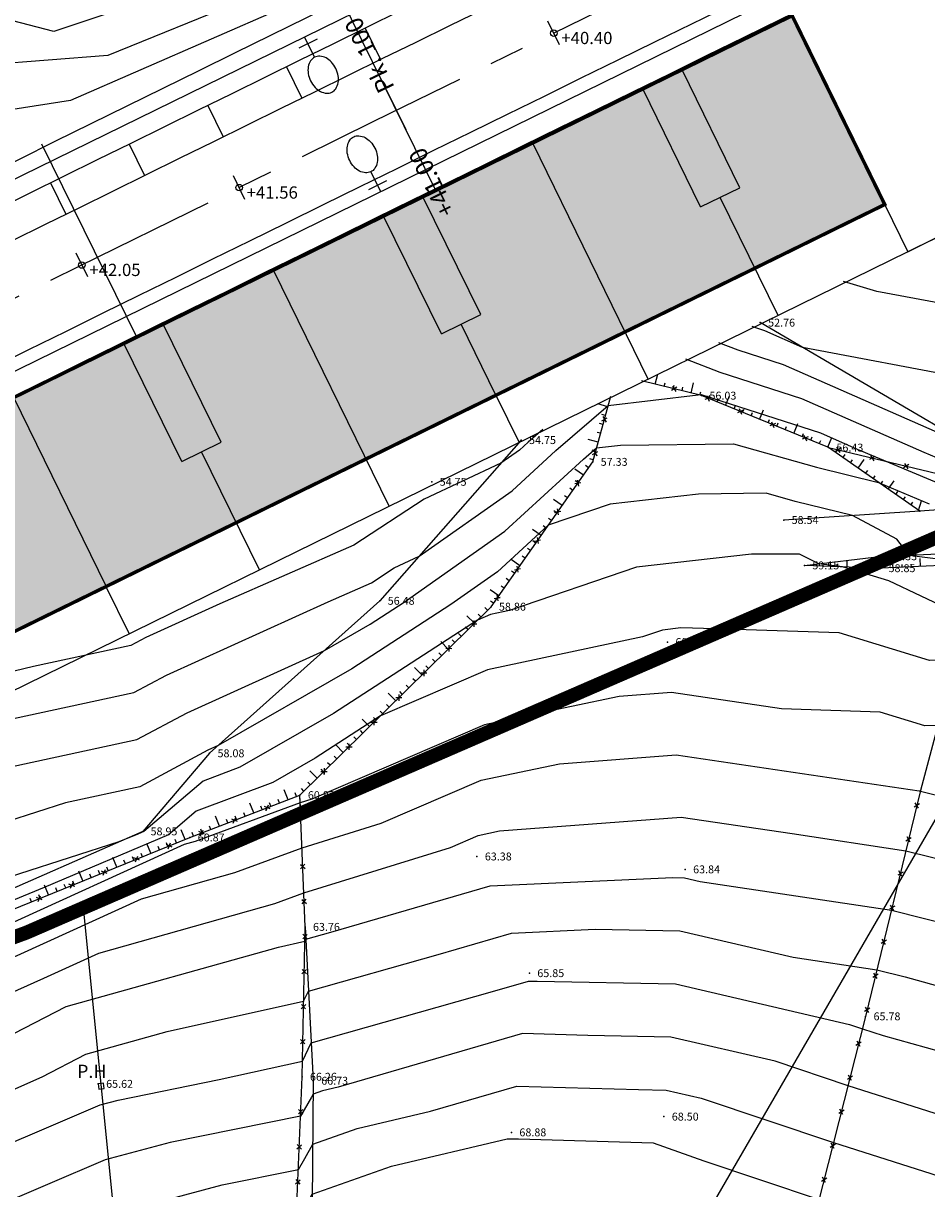
# Model space of a CAD drawing. Units: millimetres. Extents: x 552518 to 553826, y 4792642 to 4794260.
# Drawn here: x 552787 to 552838, y 4793998 to 4794064 of the extents above; entities that cross this region are included whole.
import ezdxf
from ezdxf.enums import TextEntityAlignment as Align

# ---------------------------------------------------------------- set-up
doc = ezdxf.new("R2010")
doc.units = ezdxf.units.MM
for name, pattern in [('Contorno$0$DASHED', [19.05, 12.7, -6.35]), ('Ordenacion-modif$0$CENTER', [16, 10, -2, 2, -2]), ('TopoComplem$0$DASHED', [19.05, 12.7, -6.35])]:
    doc.linetypes.add(name, pattern=pattern)
for name, color, linetype in [('Contorno$0$0U_CN1', 253, 'Continuous'), ('Contorno$0$0U_CN5', 250, 'Continuous'), ('Contorno$0$0U_LIMITE_ELIZBU', 7, 'Continuous'), ('Contorno$0$0U_ORDENACION', 252, 'Continuous'), ('Contorno$0$0U_PLANIMETRIA', 6, 'Continuous'), ('Contorno$0$0U_PTOS_COTAS', 2, 'Continuous'), ('Contorno$0$0U_PTOS_PUNTO', 2, 'Continuous'), ('Ordenacion-modif$0$0U_ACERA_ELIZBU', 6, 'Continuous'), ('Ordenacion-modif$0$0U_CN1', 253, 'Continuous'), ('Ordenacion-modif$0$0U_COTAS_ELIZBU', 250, 'Continuous'), ('Ordenacion-modif$0$0U_EDIFICIOS_ELIZBU', 250, 'Continuous'), ('Ordenacion-modif$0$0U_EJE_ELIZBU', 251, 'Continuous'), ('Ordenacion-modif$0$0U_ORDEN_ELIZBU', 250, 'Continuous'), ('Ordenacion-modif$0$0U_PK_ELIZBU', 251, 'Continuous'), ('Ordenacion-modif$0$0U_PK_TXT_ELIZBU', 251, 'Continuous'), ('Ordenacion-modif$0$0U_s_viv nuevas_elizburu', 252, 'Continuous'), ('Servicios$0$-SIMBOLOS', 30, 'Continuous'), ('Servicios$0$0_alumbrado-elizb', 30, 'Continuous'), ('TopoComplem$0$00_curvas', 253, 'Continuous'), ('TopoComplem$0$0U_CN1', 253, 'Continuous'), ('TopoComplem$0$0U_CN5', 250, 'Continuous'), ('TopoComplem$0$0U_ORDENACION', 251, 'Continuous'), ('TopoComplem$0$0U_PTOS_COTAS', 2, 'Continuous'), ('TopoComplem$0$0U_PTOS_PUNTO', 2, 'Continuous')]:
    doc.layers.add(name, color=color, linetype=linetype)
doc.styles.add('Contorno$0$Standard', font='txt')
doc.styles.add('Ordenacion-modif$0$Standard', font='ariblk.TTF')
doc.styles.add('TopoComplem$0$Standard', font='txt')

# ---------------------------------------------------------------- blocks, each defined once
blk = doc.blocks.new('Servicios$0$L3')
at = {"layer": 'Servicios$0$-SIMBOLOS'}
for p, q in [((0, -1.575), (0, 0)), ((0.721, -0.499), (-0.721, -0.499))]:
    blk.add_line(p, q, dxfattribs=at)
at = {"layer": 'Servicios$0$-SIMBOLOS', "flags": 128}
blk.add_lwpolyline([(1, -2.963, 0.072623), (0.92, -2.414, 0.083769), (0.707, -1.982, 0.106574), (0.364, -1.673, 0.131201), (0, -1.575, 0.131201), (-0.364, -1.673, 0.106574), (-0.707, -1.982, 0.083769), (-0.92, -2.414, 0.072623), (-1, -2.963, 0.072623), (-0.92, -3.513, 0.083769), (-0.707, -3.945, 0.106574), (-0.364, -4.254, 0.131201), (0, -4.352, 0.131201), (0.364, -4.254, 0.106574), (0.707, -3.945, 0.083769), (0.92, -3.513, 0.072623)], format="xyb", close=True, dxfattribs=at)
blk = doc.blocks.new('Ordenacion-modif')
at = {"layer": 'Ordenacion-modif$0$0U_s_viv nuevas_elizburu'}
h = blk.add_hatch(color=256, dxfattribs=at)
h.paths.add_polyline_path([(552839.54, 4794068.854), (552844.902, 4794058.118), (552889.286, 4794079.965), (552883.95, 4794090.713)])
h.paths.add_polyline_path([(552753.689, 4794026.673), (552758.987, 4794015.872), (552835.958, 4794053.665), (552830.674, 4794064.439)])
at = {"layer": 'Ordenacion-modif$0$0U_ACERA_ELIZBU'}
for points in [[(552891.358, 4794111.047), (552891.475, 4794110.704, -0.376193), (552883.865, 4794092.681, 0.00218), (552749.326, 4794026.691, 0.001789), (552746.716, 4794025.385, 0.056858)], [(552873.721, 4794096.65, 0.00189), (552750.71, 4794036.302, 0.001912)]]:
    blk.add_lwpolyline(points, format="xyb", dxfattribs=at)
at = {"layer": 'Ordenacion-modif$0$0U_CN1'}
for points, elevation in [([(552810.343, 4794054.466), (552804.924, 4794065.502)], 41), ([(552793.29, 4794046.1), (552787.867, 4794057.114)], 42)]:
    blk.add_lwpolyline(points, dxfattribs=dict(at, elevation=elevation))
at = {"layer": 'Ordenacion-modif$0$0U_COTAS_ELIZBU'}
for centre in [(552817.075, 4794063.444), (552799.122, 4794054.629), (552790.15, 4794050.213)]:
    blk.add_circle(centre, 0.186, dxfattribs=at)
at = {"layer": 'Ordenacion-modif$0$0U_EDIFICIOS_ELIZBU'}
for p, q in [((552827.696, 4794054.623), (552824.401, 4794061.357)), ((552825.451, 4794053.524), (552822.156, 4794060.258)), ((552822.462, 4794043.703), (552815.871, 4794057.174)), ((552837.279, 4794050.972), (552846.249, 4794055.391)), ((552825.451, 4794053.524), (552827.696, 4794054.623)), ((552812.905, 4794047.386), (552809.607, 4794054.11)), ((552829.87, 4794047.337), (552826.573, 4794054.074)), ((552835.963, 4794053.656), (552837.279, 4794050.972)), ((552810.661, 4794046.285), (552807.362, 4794053.009)), ((552807.685, 4794036.454), (552801.077, 4794049.926)), ((552810.661, 4794046.285), (552812.905, 4794047.386)), ((552798.093, 4794040.114), (552794.792, 4794046.844)), ((552813.764, 4794042.795), (552811.783, 4794046.835)), ((552795.849, 4794039.012), (552792.548, 4794045.743)), ((552791.544, 4794031.893), (552786.262, 4794042.66)), ((552813.764, 4794042.795), (552815.094, 4794040.089)), ((552795.849, 4794039.012), (552798.093, 4794040.114)), ((552800.278, 4794032.82), (552796.971, 4794039.563)), ((552791.497, 4794031.907), (552792.841, 4794029.172))]:
    blk.add_line(p, q, dxfattribs=at)
at = {"layer": 'Ordenacion-modif$0$0U_EDIFICIOS_ELIZBU', "const_width": 0.2}
blk.add_lwpolyline([(552753.689, 4794026.673), (552830.674, 4794064.439), (552835.959, 4794053.666), (552758.974, 4794015.899), (552753.689, 4794026.673)], dxfattribs=at)
at = {"layer": 'Ordenacion-modif$0$0U_EDIFICIOS_ELIZBU'}
blk.add_lwpolyline([(552837.279, 4794050.972), (552760.291, 4794013.204)], dxfattribs=at)
at = {"layer": 'Ordenacion-modif$0$0U_EJE_ELIZBU', "linetype": 'Ordenacion-modif$0$CENTER', "flags": 128}
blk.add_lwpolyline([(552888.595, 4794109.859), (552888.627, 4794109.76, -0.376193), (552882.556, 4794095.38, 0.00218), (552747.993, 4794029.379, 0.040689), (552690.798, 4793994.961, 0.056858), (552658.692, 4793965.844, 0.086276), (552638.956, 4793933.542, 0.056722), (552619.675, 4793861.926, -0.101814), (552601.449, 4793812.397)], format="xyb", dxfattribs=at)
at = {"layer": 'Ordenacion-modif$0$0U_ORDEN_ELIZBU'}
for points in [[(552878.912, 4794101.394, 0.002004), (552747.654, 4794037.021, 0.001912)], [(552874.594, 4794094.85, 0.00189), (552751.598, 4794034.509, 0.040689)], [(552887.496, 4794092.564, -0.048071), (552884.738, 4794090.882, 0.00218), (552750.215, 4794024.899, 0.000051), (552750.14, 4794024.863, 0.056858)]]:
    blk.add_lwpolyline(points, format="xyb", dxfattribs=at)
at = {"layer": 'Ordenacion-modif$0$0U_ORDEN_ELIZBU', "linetype": 'Continuous'}
blk.add_lwpolyline([(552887.496, 4794092.564), (552894.196, 4794079.05), (552890.63, 4794077.237), (552846.249, 4794055.391), (552837.279, 4794050.972), (552760.291, 4794013.204), (552756.697, 4794011.449), (552751.454, 4794022.175)], dxfattribs=at)
at = {"layer": 'Ordenacion-modif$0$0U_ORDEN_ELIZBU'}
for points in [[(552806.316, 4794063.724), (552807.19, 4794061.944)], [(552801.828, 4794061.52), (552802.702, 4794059.74)], [(552797.341, 4794059.314), (552798.215, 4794057.535)], [(552792.854, 4794057.107), (552793.729, 4794055.329)], [(552788.369, 4794054.899), (552789.244, 4794053.121)]]:
    blk.add_lwpolyline(points, dxfattribs=at)
at = {"layer": 'Ordenacion-modif$0$0U_PK_ELIZBU', "linetype": 'Continuous'}
for p, q in [((552817.405, 4794062.771), (552816.745, 4794064.118)), ((552808.648, 4794057.917), (552807.546, 4794060.161)), ((552799.453, 4794053.956), (552798.792, 4794055.302)), ((552790.482, 4794049.54), (552789.819, 4794050.886))]:
    blk.add_line(p, q, dxfattribs=at)
at = {"layer": 'Ordenacion-modif$0$0U_COTAS_ELIZBU', "char_height": 0.7, "width": 4.08155, "attachment_point": 1, "style": 'Ordenacion-modif$0$Standard'}
for s, insert in [('{\\fArial|b0|i0|c0|p34;+40.40}', (552817.508, 4794063.516)), ('{\\fArial|b0|i0|c0|p34;+41.56}', (552799.555, 4794054.7)), ('{\\fArial|b0|i0|c0|p34;+42.05}', (552790.583, 4794050.284))]:
    blk.add_mtext(s, dxfattribs=dict(at, insert=insert))
at = {"layer": 'Ordenacion-modif$0$0U_PK_TXT_ELIZBU', "linetype": 'Continuous', "style": 'Ordenacion-modif$0$Standard'}
blk.add_text('Pk. 100', height=1, rotation=116.15383, dxfattribs=at).set_placement((552807.563, 4794060.127), align=Align.MIDDLE_LEFT)
blk.add_text('+41.00', height=1, rotation=116.15383, dxfattribs=at).set_placement((552809.202, 4794056.79), align=Align.MIDDLE_RIGHT)
blk = doc.blocks.new('Servicios')
at = {"layer": 'Servicios$0$0_alumbrado-elizb'}
for points in [[(552875.242, 4794098.692), (552735.345, 4794030.143, 0.183999)], [(552879.46, 4794089.846), (552748.138, 4794025.435, 0.183999)]]:
    blk.add_lwpolyline(points, format="xyb", dxfattribs=at)
blk.add_blockref('Ordenacion-modif', (0, 0))
at = {"layer": 'Servicios$0$0_alumbrado-elizb', "yscale": 0.7999999998137355, "zscale": 0.8}
for p, xscale, rotation in [((552802.872, 4794063.196), 0.799999999852708, 26.2361570949455), ((552807.189, 4794054.398), -0.8000000001978785, 206.018249943646)]:
    blk.add_blockref('Servicios$0$L3', p, dxfattribs=dict(at, xscale=xscale, rotation=rotation))
blk = doc.blocks.new('Contorno$0$ASPA')
at = {"layer": 'Contorno$0$0U_ORDENACION'}
for points in [[(0.125, 0.125), (-0.125, -0.125)], [(-0.125, 0.125), (0.125, -0.125)]]:
    blk.add_lwpolyline(points, dxfattribs=at)
blk = doc.blocks.new('Contorno')
at = {"layer": 'Contorno$0$0U_CN1'}
for points, elevation in [([(552837.162, 4794033.912), (552837.355, 4794033.665), (552840.484, 4794033.267)], 58), ([(552839.878, 4794030.444), (552836.195, 4794032.195), (552834.437, 4794032.729)], 59), ([(552838.989, 4794023.938), (552838.254, 4794023.92), (552835.694, 4794024.71), (552830.063, 4794024.893), (552823.791, 4794025.827), (552820.806, 4794025.599), (552815.369, 4794024.45)], 61), ([(552759.807, 4794002.221), (552764.633, 4794002.532), (552768.176, 4794003.779), (552774.7, 4794006.277), (552781.995, 4794008.829), (552786.671, 4794010.923), (552793.558, 4794014.053), (552798.883, 4794015.56), (552802.711, 4794016.969), (552807.227, 4794018.365), (552812.938, 4794020.821), (552817.397, 4794021.763), (552824.067, 4794022.273), (552837.93, 4794020.209), (552837.995, 4794020.199), (552845.838, 4794018.24)], 62), ([(552779.984, 4794005.947), (552787.977, 4794009.526), (552791.121, 4794010.955), (552801.158, 4794013.795), (552802.812, 4794014.404), (552811.187, 4794016.992), (552812.76, 4794017.668), (552813.987, 4794017.928), (552824.344, 4794018.719), (552830.673, 4794017.777), (552837.168, 4794016.8), (552842.936, 4794015.359)], 63), ([(552782.712, 4794004.542), (552789.255, 4794007.916), (552801.365, 4794011.299), (552802.871, 4794011.633), (552802.926, 4794011.745), (552804.358, 4794012.151), (552813.444, 4794014.799), (552823.868, 4794015.263), (552824.534, 4794015.25), (552825.425, 4794015.043), (552836.341, 4794013.401), (552840.034, 4794012.478)], 64), ([(552782.418, 4793998.562), (552791.194, 4794002.307), (552792.213, 4794002.578), (552797.99, 4794003.74), (552802.732, 4794004.794), (552803.241, 4794005.834), (552813.584, 4794008.768), (552815.635, 4794009.364), (552816.12, 4794009.351), (552824.012, 4794009.197), (552833.938, 4794006.887), (552834.687, 4794006.637), (552835.877, 4794006.258), (552845.688, 4794003.527)], 66), ([(552840.457, 4794001.294), (552833.862, 4794003.395), (552829.706, 4794004.784), (552823.751, 4794006.17), (552819.016, 4794006.262), (552815.298, 4794006.367), (552804.776, 4794003.306), (552803.886, 4794003.095), (552803.348, 4794002.907), (552803.252, 4794002.733), (552802.623, 4794001.651), (552795.179, 4794000.154), (552791.479, 4793999.17), (552784.873, 4793996.35)], 67), ([(552783.788, 4793993.288), (552788.38, 4793994.588), (552791.764, 4793996.032), (552798.146, 4793997.729), (552802.501, 4793998.605), (552802.869, 4793999.238), (552803.32, 4794000.057), (552805.849, 4794000.946), (552810.036, 4794001.936), (552814.961, 4794003.369), (552821.911, 4794003.174), (552823.49, 4794003.143), (552825.475, 4794002.681), (552833.037, 4794000.153), (552844.203, 4793996.597)], 68), ([(552785.028, 4793990.916), (552790.535, 4793992.443), (552791.888, 4793992.826), (552792.049, 4793992.895), (552801.112, 4793995.305), (552802.378, 4793995.56), (552802.485, 4793995.744), (552803.292, 4793997.208), (552807.813, 4793998.796), (552814.414, 4794000.358), (552815.054, 4794000.359), (552822.737, 4794000.142), (552825.64, 4793999.108), (552832.211, 4793996.911), (552838.347, 4793994.957), (552842.067, 4793994.058)], 69)]:
    blk.add_lwpolyline(points, dxfattribs=dict(at, elevation=elevation))
at = {"layer": 'Contorno$0$0U_CN5', "elevation": 65}
blk.add_lwpolyline([(552780.657, 4794000.709), (552787.881, 4794003.898), (552790.385, 4794005.189), (552795.02, 4794006.484), (552802.802, 4794008.214), (552803.083, 4794008.789), (552810.481, 4794010.888), (552814.656, 4794012.105), (552819.445, 4794012.317), (552824.273, 4794012.223), (552830.731, 4794010.721), (552835.514, 4794010.001), (552837.132, 4794009.597), (552846.218, 4794007.068)], dxfattribs=at)
at = {"layer": 'Contorno$0$0U_CN5'}
blk.add_lwpolyline([(552842.66, 4794026.465), (552839.986, 4794027.68), (552838.508, 4794027.645), (552833.362, 4794029.233), (552826.87, 4794029.444)], dxfattribs=at)
at = {"layer": 'Contorno$0$0U_LIMITE_ELIZBU', "linetype": 'Contorno$0$DASHED', "ltscale": 0.1, "const_width": 0.8}
blk.add_lwpolyline([(552691.226, 4793965.873, -0.106359), (552730.326, 4793991.476), (552786.973, 4794012.121), (552864.516, 4794045.789, 0.124901)], format="xyb", dxfattribs=at)
at = {"layer": 'Contorno$0$0U_ORDENACION'}
blk.add_lwpolyline([(552791.086, 4794003.499), (552791.122, 4794003.201), (552791.42, 4794003.237), (552791.384, 4794003.535)], close=True, dxfattribs=at)
at = {"layer": 'Contorno$0$0U_PLANIMETRIA'}
for p, q in [((552834.333, 4794032.968), (552834.339, 4794033.118)), ((552834.858, 4794032.949), (552834.863, 4794033.099)), ((552835.382, 4794032.93), (552835.388, 4794033.08)), ((552835.907, 4794032.925), (552835.888, 4794033.374)), ((552836.432, 4794032.947), (552836.425, 4794033.097)), ((552836.956, 4794032.97), (552836.95, 4794033.12)), ((552837.481, 4794032.993), (552837.474, 4794033.142)), ((552838.005, 4794033.015), (552837.986, 4794033.465))]:
    blk.add_line(p, q, dxfattribs=at)
for points in [[(552842.425, 4794036.197), (552841.962, 4794033.876), (552841.756, 4794033.177), (552840.205, 4794028.503), (552838.003, 4794020.233)], [(552852.486, 4794035.339), (552841.756, 4794033.177), (552835.727, 4794032.917), (552834.937, 4794032.946)], [(552836.504, 4794033.626), (552841.962, 4794033.876), (552852.486, 4794035.339)], [(552845.334, 4794029.8), (552795.089, 4793943.063)], [(552838.003, 4794020.233), (552834.869, 4794007.35), (552831.204, 4793992.956), (552827.863, 4793979.498), (552824.656, 4793966.853), (552822.043, 4793956.904), (552811.684, 4793956.72), (552801.661, 4793956.74), (552802.128, 4793966.331), (552802.133, 4793977.462), (552802.328, 4793994.311), (552802.714, 4794003.905)], [(552802.714, 4794003.905), (552802.888, 4794012.454), (552802.594, 4794019.971)], [(552790.23, 4794013.535), (552792.105, 4793994.726)], [(552802.888, 4794012.454), (552803.356, 4794003.676), (552803.264, 4793994.416), (552803.15, 4793977.183), (552802.958, 4793966.348), (552801.661, 4793956.74)]]:
    blk.add_lwpolyline(points, dxfattribs=at)
at = {"layer": 'Contorno$0$0U_PTOS_PUNTO'}
for p in [(552835.819, 4794033.595), (552835.727, 4794032.917), (552838.003, 4794020.233), (552812.692, 4794016.47), (552824.576, 4794015.734), (552802.888, 4794012.454), (552815.686, 4794009.814), (552834.869, 4794007.35), (552802.714, 4794003.905), (552791.086, 4794003.499), (552803.356, 4794003.676), (552823.359, 4794001.63), (552814.664, 4794000.731)]:
    blk.add_point(p, dxfattribs=at)
at = {"layer": 'Contorno$0$0U_PLANIMETRIA'}
for p, rotation in [((552837.795, 4794019.379), 256.3274445341745), ((552837.322, 4794017.435), 256.3274445341745), ((552802.753, 4794015.901), 92.2397735582625), ((552836.85, 4794015.492), 256.3274445341745), ((552802.831, 4794013.902), 92.2397735582625), ((552836.377, 4794013.549), 256.3274445341745), ((552802.877, 4794011.903), 88.83400522264738), ((552835.904, 4794011.605), 256.3274445341745), ((552802.836, 4794009.904), 88.83400522264738), ((552835.431, 4794009.662), 256.3274445341745), ((552802.795, 4794007.904), 88.83400522264738), ((552834.959, 4794007.719), 256.3274445341745), ((552802.755, 4794005.905), 88.83400522264738), ((552834.469, 4794005.78), 255.714894134736), ((552833.976, 4794003.842), 255.714894134736), ((552802.634, 4794001.907), 87.6960340751299), ((552833.482, 4794001.903), 255.714894134736), ((552802.553, 4793999.908), 87.6960340751299), ((552832.989, 4793999.965), 255.714894134736), ((552802.473, 4793997.91), 87.6960340751299), ((552832.495, 4793998.027), 255.714894134736)]:
    blk.add_blockref('Contorno$0$ASPA', p, dxfattribs=dict(at, rotation=rotation))
at = {"layer": 'Contorno$0$0U_ORDENACION', "style": 'Contorno$0$Standard'}
blk.add_text('P.H', height=0.75, dxfattribs=at).set_placement((552789.875, 4794003.841))
at = {"layer": 'Contorno$0$0U_PTOS_COTAS', "style": 'Contorno$0$Standard'}
for s, p in [('58.33', (552836.269, 4794033.37)), ('58.85', (552836.177, 4794032.692)), ('63.38', (552813.142, 4794016.245)), ('63.84', (552825.026, 4794015.509)), ('63.76', (552803.338, 4794012.229)), ('65.85', (552816.136, 4794009.589)), ('65.78', (552835.319, 4794007.125)), ('66.26', (552803.164, 4794003.68)), ('66.73', (552803.806, 4794003.451)), ('65.62', (552791.536, 4794003.274)), ('68.50', (552823.809, 4794001.405)), ('68.88', (552815.114, 4794000.506))]:
    blk.add_text(s, height=0.45, dxfattribs=at).set_placement(p)
blk = doc.blocks.new('TopoComplem$0$ASPA')
at = {"layer": 'TopoComplem$0$0U_ORDENACION'}
for points in [[(0.125, 0.125), (-0.125, -0.125)], [(-0.125, 0.125), (0.125, -0.125)]]:
    blk.add_lwpolyline(points, dxfattribs=at)
blk = doc.blocks.new('TopoComplem')
at = {"layer": 'TopoComplem$0$00_curvas'}
for points in [[(552864.847, 4794094.784), (552852.786, 4794090.553), (552827.489, 4794080), (552814.403, 4794072.875), (552803.179, 4794068.873), (552795.31, 4794065.794), (552788.555, 4794063.543), (552782.398, 4794065.137)], [(552849.855, 4794087.485), (552844.076, 4794085.94), (552838.491, 4794083.941), (552830.4, 4794079.529), (552818.442, 4794073.553), (552807.936, 4794069.84), (552799.416, 4794065.336), (552791.637, 4794062.168), (552781.408, 4794061.376)]]:
    blk.add_lwpolyline(points, dxfattribs=at)
at = {"layer": 'TopoComplem$0$00_curvas', "elevation": 39}
blk.add_lwpolyline([(552834.871, 4794080.172), (552823.887, 4794075.493), (552809.566, 4794068.359), (552789.499, 4794059.603), (552771.21, 4794056.742)], dxfattribs=at)
at = {"layer": 'TopoComplem$0$0U_CN1'}
for points in [[(552859.742, 4794043.716), (552857.733, 4794044.526), (552851.589, 4794045.678), (552849.66, 4794046.015), (552843.236, 4794047.406), (552839.295, 4794047.994), (552835.504, 4794048.709), (552833.611, 4794049.265)], [(552855.126, 4794041.712), (552853.505, 4794042.016), (552849.274, 4794042.522), (552847.278, 4794042.76), (552840.525, 4794043.766), (552831.268, 4794045.512), (552829.112, 4794046.46), (552828.611, 4794046.62), (552828.399, 4794046.703)], [(552848.304, 4794038.75), (552842.077, 4794039.49), (552841.755, 4794039.538), (552841.315, 4794039.622), (552830.173, 4794044.517), (552827.587, 4794045.346), (552826.501, 4794045.77)], [(552837.162, 4794033.912), (552836.639, 4794034.58), (552834.112, 4794035.916), (552830.85, 4794036.722), (552829.187, 4794037.191), (552825.334, 4794037.146), (552820.3, 4794036.575), (552816.759, 4794035.365), (552813.856, 4794032.71), (552811.204, 4794030.842), (552805.559, 4794027.183), (552797.927, 4794022.793), (552797.346, 4794022.53), (552793.455, 4794020.451), (552789.214, 4794019.535), (552782.585, 4794017.402)], [(552834.437, 4794032.729), (552833.553, 4794032.997), (552832.191, 4794033.172), (552831.088, 4794033.713), (552828.348, 4794033.725), (552821.792, 4794032.982), (552814.557, 4794030.509), (552813.472, 4794030.28), (552812.722, 4794029.957), (552804.512, 4794024.635), (552799.165, 4794021.559), (552797.068, 4794020.774), (552793.689, 4794017.892), (552793.351, 4794017.748), (552792.256, 4794017.302), (552783.732, 4794014.56)], [(552815.369, 4794024.45), (552813.116, 4794023.974), (552803.267, 4794019.738), (552802.611, 4794019.535), (552796.607, 4794017.325), (552795.994, 4794017.151), (552785.365, 4794012.32), (552784.005, 4794011.711), (552771.267, 4794007.254), (552768.673, 4794006.261), (552762.272, 4794004.007), (552759.648, 4794003.838), (552754.36, 4794002.553), (552752.421, 4793999.529)]]:
    blk.add_lwpolyline(points, dxfattribs=at)
for points, elevation in [([(552781.04, 4794023.211), (552793.11, 4794025.821), (552794.98, 4794026.819), (552804.194, 4794031.001), (552806.671, 4794032.086), (552807.974, 4794032.94), (552809.389, 4794033.601), (552814.692, 4794037.334), (552817.195, 4794039.623), (552820.187, 4794042.204), (552825.314, 4794042.808), (552825.477, 4794042.822), (552825.539, 4794042.798), (552832.297, 4794040.632), (552834.391, 4794039.712), (552839.616, 4794037.522)], 56), ([(552784.578, 4794021.254), (552793.283, 4794023.136), (552796.163, 4794024.674), (552803.996, 4794028.23), (552806.607, 4794029.732), (552808.538, 4794030.984), (552814.274, 4794035.022), (552818.778, 4794039.142), (552819.521, 4794039.782), (552820.877, 4794039.942), (552827.32, 4794040.018), (552832.062, 4794038.681), (552835.605, 4794037.805), (552838.487, 4794036.597)], 57)]:
    blk.add_lwpolyline(points, dxfattribs=dict(at, elevation=elevation))
at = {"layer": 'TopoComplem$0$0U_CN5'}
for points in [[(552844.863, 4794037.256), (552842.344, 4794037.95), (552840.745, 4794038.448), (552838.199, 4794039.515), (552831.235, 4794042.575), (552826.563, 4794044.072), (552824.603, 4794044.836)], [(552816.449, 4794040.827), (552815.611, 4794040.105), (552815.11, 4794039.647), (552814.05, 4794038.9), (552809.686, 4794036.864), (552805.668, 4794034.23), (552798.03, 4794030.885), (552793.797, 4794028.964), (552792.938, 4794028.505), (552787.392, 4794027.306), (552779.805, 4794025.478)], [(552826.87, 4794029.444), (552824.994, 4794029.505), (552824.33, 4794029.507), (552823.284, 4794029.389), (552822.128, 4794028.994), (552813.294, 4794027.127), (552807.188, 4794024.5), (552803.464, 4794022.086), (552801.039, 4794020.691), (552796.663, 4794019.052), (552795.091, 4794017.711), (552787.991, 4794014.695), (552784.485, 4794013.265), (552773.929, 4794009.798), (552768.887, 4794008.248), (552761.95, 4794005.79), (552760.747, 4794005.346), (552760.34, 4794005.254), (552755.545, 4794004.835), (552753.782, 4794003.686), (552751.524, 4793999.713), (552750.829, 4793999.323), (552749.082, 4793998.684), (552748.488, 4793998.095)]]:
    blk.add_lwpolyline(points, dxfattribs=at)
at = {"layer": 'TopoComplem$0$0U_ORDENACION'}
for p, q in [((552822.867, 4794043.408), (552823.01, 4794043.991)), ((552822.867, 4794043.408), (552823.01, 4794043.991)), ((552823.377, 4794043.283), (552823.427, 4794043.487)), ((552823.377, 4794043.283), (552823.427, 4794043.487)), ((552823.887, 4794043.158), (552823.937, 4794043.362)), ((552823.887, 4794043.158), (552823.937, 4794043.362)), ((552824.397, 4794043.033), (552824.447, 4794043.237)), ((552824.397, 4794043.033), (552824.447, 4794043.237)), ((552824.907, 4794042.908), (552825.05, 4794043.49)), ((552824.907, 4794042.908), (552825.05, 4794043.49)), ((552825.416, 4794042.782), (552825.466, 4794042.986)), ((552825.416, 4794042.782), (552825.466, 4794042.986)), ((552825.907, 4794042.597), (552825.986, 4794042.791)), ((552825.907, 4794042.597), (552825.986, 4794042.791)), ((552826.393, 4794042.398), (552826.472, 4794042.593)), ((552826.393, 4794042.398), (552826.472, 4794042.593)), ((552826.879, 4794042.199), (552827.106, 4794042.755)), ((552826.879, 4794042.199), (552827.106, 4794042.755)), ((552820.167, 4794042.129), (552819.588, 4794042.288)), ((552820.167, 4794042.129), (552819.588, 4794042.288)), ((552820.027, 4794041.623), (552819.825, 4794041.679)), ((552820.027, 4794041.623), (552819.825, 4794041.679)), ((552827.364, 4794042.001), (552827.444, 4794042.195)), ((552827.364, 4794042.001), (552827.444, 4794042.195)), ((552827.85, 4794041.802), (552827.93, 4794041.996)), ((552827.85, 4794041.802), (552827.93, 4794041.996)), ((552828.336, 4794041.603), (552828.416, 4794041.798)), ((552828.336, 4794041.603), (552828.416, 4794041.798)), ((552828.822, 4794041.405), (552829.049, 4794041.96)), ((552828.822, 4794041.405), (552829.049, 4794041.96)), ((552819.888, 4794041.117), (552819.686, 4794041.172)), ((552819.888, 4794041.117), (552819.686, 4794041.172)), ((552829.308, 4794041.206), (552829.388, 4794041.4)), ((552829.308, 4794041.206), (552829.388, 4794041.4)), ((552829.794, 4794041.007), (552829.874, 4794041.201)), ((552829.794, 4794041.007), (552829.874, 4794041.201)), ((552830.28, 4794040.808), (552830.36, 4794041.003)), ((552830.28, 4794040.808), (552830.36, 4794041.003)), ((552830.766, 4794040.61), (552830.993, 4794041.165)), ((552830.766, 4794040.61), (552830.993, 4794041.165)), ((552819.749, 4794040.611), (552819.546, 4794040.666)), ((552819.749, 4794040.611), (552819.546, 4794040.666)), ((552831.252, 4794040.411), (552831.331, 4794040.605)), ((552831.252, 4794040.411), (552831.331, 4794040.605)), ((552831.738, 4794040.212), (552831.817, 4794040.407)), ((552831.738, 4794040.212), (552831.817, 4794040.407)), ((552832.71, 4794039.815), (552832.937, 4794040.37)), ((552832.71, 4794039.815), (552832.937, 4794040.37)), ((552819.61, 4794040.104), (552819.031, 4794040.263)), ((552819.61, 4794040.104), (552819.031, 4794040.263)), ((552832.224, 4794040.013), (552832.303, 4794040.208)), ((552832.224, 4794040.013), (552832.303, 4794040.208)), ((552833.145, 4794039.523), (552833.265, 4794039.695)), ((552833.145, 4794039.523), (552833.265, 4794039.695)), ((552819.331, 4794039.092), (552819.128, 4794039.148)), ((552819.331, 4794039.092), (552819.128, 4794039.148)), ((552819.47, 4794039.598), (552819.268, 4794039.654)), ((552819.47, 4794039.598), (552819.268, 4794039.654)), ((552833.575, 4794039.222), (552833.696, 4794039.395)), ((552833.575, 4794039.222), (552833.696, 4794039.395)), ((552834.006, 4794038.922), (552834.126, 4794039.094)), ((552834.006, 4794038.922), (552834.126, 4794039.094)), ((552834.436, 4794038.621), (552834.78, 4794039.113)), ((552834.436, 4794038.621), (552834.78, 4794039.113)), ((552818.762, 4794038.216), (552818.271, 4794038.561)), ((552818.762, 4794038.216), (552818.271, 4794038.561)), ((552819.064, 4794038.646), (552818.892, 4794038.767)), ((552819.064, 4794038.646), (552818.892, 4794038.767)), ((552834.867, 4794038.32), (552834.987, 4794038.493)), ((552834.867, 4794038.32), (552834.987, 4794038.493)), ((552818.461, 4794037.787), (552818.289, 4794037.907)), ((552818.461, 4794037.787), (552818.289, 4794037.907)), ((552835.297, 4794038.02), (552835.417, 4794038.192)), ((552835.297, 4794038.02), (552835.417, 4794038.192)), ((552835.727, 4794037.719), (552835.848, 4794037.891)), ((552835.727, 4794037.719), (552835.848, 4794037.891)), ((552836.158, 4794037.418), (552836.501, 4794037.91)), ((552836.158, 4794037.418), (552836.501, 4794037.91)), ((552817.857, 4794036.927), (552817.685, 4794037.048)), ((552817.857, 4794036.927), (552817.685, 4794037.048)), ((552818.159, 4794037.357), (552817.987, 4794037.478)), ((552818.159, 4794037.357), (552817.987, 4794037.478)), ((552836.588, 4794037.118), (552836.708, 4794037.29)), ((552836.588, 4794037.118), (552836.708, 4794037.29)), ((552817.555, 4794036.498), (552817.064, 4794036.843)), ((552817.555, 4794036.498), (552817.064, 4794036.843)), ((552837.018, 4794036.817), (552837.139, 4794036.989)), ((552837.018, 4794036.817), (552837.139, 4794036.989)), ((552837.449, 4794036.516), (552837.569, 4794036.689)), ((552837.449, 4794036.516), (552837.569, 4794036.689)), ((552837.879, 4794036.216), (552838.051, 4794036.762)), ((552837.879, 4794036.216), (552838.051, 4794036.762)), ((552816.952, 4794035.639), (552816.78, 4794035.759)), ((552816.952, 4794035.639), (552816.78, 4794035.759)), ((552817.253, 4794036.068), (552817.082, 4794036.189)), ((552817.253, 4794036.068), (552817.082, 4794036.189)), ((552816.348, 4794034.78), (552815.857, 4794035.124)), ((552816.348, 4794034.78), (552815.857, 4794035.124)), ((552816.65, 4794035.209), (552816.478, 4794035.33)), ((552816.65, 4794035.209), (552816.478, 4794035.33)), ((552816.046, 4794034.35), (552815.874, 4794034.471)), ((552816.046, 4794034.35), (552815.874, 4794034.471)), ((552815.745, 4794033.92), (552815.573, 4794034.041)), ((552815.745, 4794033.92), (552815.573, 4794034.041)), ((552815.141, 4794033.061), (552814.65, 4794033.406)), ((552815.141, 4794033.061), (552814.65, 4794033.406)), ((552815.443, 4794033.491), (552815.271, 4794033.611)), ((552815.443, 4794033.491), (552815.271, 4794033.611)), ((552832.759, 4794033.026), (552832.765, 4794033.176)), ((552833.284, 4794033.007), (552833.289, 4794033.157)), ((552833.809, 4794032.988), (552833.82, 4794033.341)), ((552834.333, 4794032.968), (552834.339, 4794033.118)), ((552834.858, 4794032.949), (552834.863, 4794033.099)), ((552814.839, 4794032.632), (552814.667, 4794032.752)), ((552814.839, 4794032.632), (552814.667, 4794032.752)), ((552813.934, 4794031.343), (552813.443, 4794031.688)), ((552813.934, 4794031.343), (552813.443, 4794031.688)), ((552814.236, 4794031.772), (552814.064, 4794031.893)), ((552814.236, 4794031.772), (552814.064, 4794031.893)), ((552814.537, 4794032.202), (552814.366, 4794032.323)), ((552814.537, 4794032.202), (552814.366, 4794032.323)), ((552813.632, 4794030.913), (552813.46, 4794031.034)), ((552813.632, 4794030.913), (552813.46, 4794031.034)), ((552813.29, 4794030.517), (552813.143, 4794030.667)), ((552813.29, 4794030.517), (552813.143, 4794030.667)), ((552812.543, 4794029.78), (552812.121, 4794030.207)), ((552812.543, 4794029.78), (552812.121, 4794030.207)), ((552812.917, 4794030.149), (552812.769, 4794030.298)), ((552812.917, 4794030.149), (552812.769, 4794030.298)), ((552811.795, 4794029.043), (552811.648, 4794029.192)), ((552811.795, 4794029.043), (552811.648, 4794029.192)), ((552812.169, 4794029.412), (552812.021, 4794029.561)), ((552812.169, 4794029.412), (552812.021, 4794029.561)), ((552811.047, 4794028.306), (552810.626, 4794028.733)), ((552811.047, 4794028.306), (552810.626, 4794028.733)), ((552811.421, 4794028.674), (552811.274, 4794028.824)), ((552811.421, 4794028.674), (552811.274, 4794028.824)), ((552810.3, 4794027.569), (552810.152, 4794027.718)), ((552810.3, 4794027.569), (552810.152, 4794027.718)), ((552810.673, 4794027.937), (552810.526, 4794028.087)), ((552810.673, 4794027.937), (552810.526, 4794028.087)), ((552809.552, 4794026.831), (552809.131, 4794027.259)), ((552809.552, 4794026.831), (552809.131, 4794027.259)), ((552809.926, 4794027.2), (552809.778, 4794027.349)), ((552809.926, 4794027.2), (552809.778, 4794027.349)), ((552809.178, 4794026.463), (552809.031, 4794026.612)), ((552809.178, 4794026.463), (552809.031, 4794026.612)), ((552808.057, 4794025.357), (552807.635, 4794025.784)), ((552808.057, 4794025.357), (552807.635, 4794025.784)), ((552808.43, 4794025.726), (552808.283, 4794025.875)), ((552808.43, 4794025.726), (552808.283, 4794025.875)), ((552808.804, 4794026.094), (552808.657, 4794026.244)), ((552808.804, 4794026.094), (552808.657, 4794026.244)), ((552807.683, 4794024.988), (552807.535, 4794025.138)), ((552807.683, 4794024.988), (552807.535, 4794025.138)), ((552806.935, 4794024.251), (552806.788, 4794024.401)), ((552806.935, 4794024.251), (552806.788, 4794024.401)), ((552807.309, 4794024.62), (552807.161, 4794024.769)), ((552807.309, 4794024.62), (552807.161, 4794024.769)), ((552806.561, 4794023.883), (552806.14, 4794024.31)), ((552806.561, 4794023.883), (552806.14, 4794024.31)), ((552805.814, 4794023.145), (552805.666, 4794023.295)), ((552805.814, 4794023.145), (552805.666, 4794023.295)), ((552806.187, 4794023.514), (552806.04, 4794023.663)), ((552806.187, 4794023.514), (552806.04, 4794023.663)), ((552805.066, 4794022.408), (552804.645, 4794022.835)), ((552805.066, 4794022.408), (552804.645, 4794022.835)), ((552805.44, 4794022.777), (552805.292, 4794022.926)), ((552805.44, 4794022.777), (552805.292, 4794022.926)), ((552804.318, 4794021.671), (552804.171, 4794021.82)), ((552804.318, 4794021.671), (552804.171, 4794021.82)), ((552804.692, 4794022.04), (552804.545, 4794022.189)), ((552804.692, 4794022.04), (552804.545, 4794022.189)), ((552803.57, 4794020.934), (552803.149, 4794021.361)), ((552803.57, 4794020.934), (552803.149, 4794021.361)), ((552803.944, 4794021.302), (552803.797, 4794021.452)), ((552803.944, 4794021.302), (552803.797, 4794021.452)), ((552803.197, 4794020.565), (552803.049, 4794020.715)), ((552803.197, 4794020.565), (552803.049, 4794020.715)), ((552801.424, 4794019.521), (552801.348, 4794019.717)), ((552801.424, 4794019.521), (552801.348, 4794019.717)), ((552801.914, 4794019.709), (552801.698, 4794020.269)), ((552801.914, 4794019.709), (552801.698, 4794020.269)), ((552802.404, 4794019.898), (552802.328, 4794020.094)), ((552802.404, 4794019.898), (552802.328, 4794020.094)), ((552802.823, 4794020.197), (552802.675, 4794020.346)), ((552802.823, 4794020.197), (552802.675, 4794020.346)), ((552799.954, 4794018.955), (552799.738, 4794019.515)), ((552799.954, 4794018.955), (552799.738, 4794019.515)), ((552800.444, 4794019.144), (552800.368, 4794019.34)), ((552800.444, 4794019.144), (552800.368, 4794019.34)), ((552800.934, 4794019.332), (552800.858, 4794019.528)), ((552800.934, 4794019.332), (552800.858, 4794019.528)), ((552797.994, 4794018.201), (552797.778, 4794018.761)), ((552797.994, 4794018.201), (552797.778, 4794018.761)), ((552798.484, 4794018.39), (552798.408, 4794018.586)), ((552798.484, 4794018.39), (552798.408, 4794018.586)), ((552798.974, 4794018.578), (552798.898, 4794018.774)), ((552798.974, 4794018.578), (552798.898, 4794018.774)), ((552799.464, 4794018.767), (552799.388, 4794018.963)), ((552799.464, 4794018.767), (552799.388, 4794018.963)), ((552796.036, 4794017.442), (552795.81, 4794017.998)), ((552796.036, 4794017.442), (552795.81, 4794017.998)), ((552796.524, 4794017.636), (552796.448, 4794017.832)), ((552796.524, 4794017.636), (552796.448, 4794017.832)), ((552797.014, 4794017.824), (552796.938, 4794018.02)), ((552797.014, 4794017.824), (552796.938, 4794018.02)), ((552797.504, 4794018.013), (552797.428, 4794018.209)), ((552797.504, 4794018.013), (552797.428, 4794018.209)), ((552794.09, 4794016.652), (552793.864, 4794017.208)), ((552794.09, 4794016.652), (552793.864, 4794017.208)), ((552795.063, 4794017.047), (552794.984, 4794017.242)), ((552795.063, 4794017.047), (552794.984, 4794017.242)), ((552795.549, 4794017.245), (552795.47, 4794017.439)), ((552795.549, 4794017.245), (552795.47, 4794017.439)), ((552792.144, 4794015.863), (552791.919, 4794016.419)), ((552792.144, 4794015.863), (552791.919, 4794016.419)), ((552793.117, 4794016.258), (552793.038, 4794016.452)), ((552793.117, 4794016.258), (552793.038, 4794016.452)), ((552793.604, 4794016.455), (552793.525, 4794016.65)), ((552793.604, 4794016.455), (552793.525, 4794016.65)), ((552794.577, 4794016.85), (552794.498, 4794017.044)), ((552794.577, 4794016.85), (552794.498, 4794017.044)), ((552791.658, 4794015.665), (552791.579, 4794015.86)), ((552791.658, 4794015.665), (552791.579, 4794015.86)), ((552792.631, 4794016.06), (552792.552, 4794016.255)), ((552792.631, 4794016.06), (552792.552, 4794016.255)), ((552789.712, 4794014.875), (552789.633, 4794015.07)), ((552789.712, 4794014.875), (552789.633, 4794015.07)), ((552790.199, 4794015.073), (552789.973, 4794015.629)), ((552790.199, 4794015.073), (552789.973, 4794015.629)), ((552790.685, 4794015.27), (552790.606, 4794015.465)), ((552790.685, 4794015.27), (552790.606, 4794015.465)), ((552791.171, 4794015.468), (552791.092, 4794015.662)), ((552791.171, 4794015.468), (552791.092, 4794015.662)), ((552788.253, 4794014.283), (552788.027, 4794014.839)), ((552788.253, 4794014.283), (552788.027, 4794014.839)), ((552788.739, 4794014.48), (552788.66, 4794014.675)), ((552788.739, 4794014.48), (552788.66, 4794014.675)), ((552789.226, 4794014.678), (552789.147, 4794014.872)), ((552789.226, 4794014.678), (552789.147, 4794014.872)), ((552787.28, 4794013.888), (552787.201, 4794014.082)), ((552787.28, 4794013.888), (552787.201, 4794014.082)), ((552787.766, 4794014.085), (552787.687, 4794014.28)), ((552787.766, 4794014.085), (552787.687, 4794014.28))]:
    blk.add_line(p, q, dxfattribs=at)
for points in [[(552846.436, 4794037.939), (552841.817, 4794039.327), (552828.857, 4794046.926), (552828.855, 4794046.927)], [(552846.436, 4794037.939), (552841.817, 4794039.327), (552828.857, 4794046.926), (552828.855, 4794046.927)], [(552832.71, 4794039.815), (552825.508, 4794042.76), (552822.087, 4794043.599)], [(552832.71, 4794039.815), (552825.508, 4794042.76), (552822.087, 4794043.599)], [(552824.09, 4794043.237), (552823.787, 4794043.054)], [(552823.847, 4794043.296), (552824.03, 4794042.994)], [(552753.984, 4794000.098), (552754.018, 4794000.301), (552761.092, 4794004.745), (552769.001, 4794007.899), (552784.829, 4794012.893), (552796.311, 4794017.554), (552802.594, 4794019.971), (552813.497, 4794030.721), (552819.301, 4794038.983), (552820.334, 4794042.738)], [(552753.984, 4794000.098), (552754.018, 4794000.301), (552761.092, 4794004.745), (552769.001, 4794007.899), (552784.829, 4794012.893), (552796.311, 4794017.554), (552802.594, 4794019.971), (552813.497, 4794030.721), (552819.301, 4794038.983), (552820.334, 4794042.738)], [(552826.027, 4794042.683), (552825.701, 4794042.546)], [(552825.795, 4794042.778), (552825.932, 4794042.452)], [(552827.878, 4794041.926), (552827.552, 4794041.789)], [(552827.646, 4794042.021), (552827.783, 4794041.695)], [(552819.815, 4794041.324), (552820.123, 4794041.498)], [(552819.882, 4794041.565), (552820.056, 4794041.257)], [(552829.729, 4794041.169), (552829.403, 4794041.032)], [(552829.497, 4794041.263), (552829.634, 4794040.937)], [(552831.58, 4794040.412), (552831.254, 4794040.275)], [(552831.349, 4794040.506), (552831.485, 4794040.18)], [(552815.208, 4794040.217), (552807.152, 4794031.057), (552797.441, 4794022.358), (552793.619, 4794017.901), (552784.076, 4794013.707), (552768.498, 4794009.437), (552760.706, 4794005.418), (552754.364, 4794002.576)], [(552815.208, 4794040.217), (552807.152, 4794031.057), (552797.441, 4794022.358), (552793.619, 4794017.901), (552784.076, 4794013.707), (552768.498, 4794009.437), (552760.706, 4794005.418), (552754.364, 4794002.576)], [(552843.256, 4794036.558), (552842.482, 4794036.485), (552837.956, 4794036.162), (552832.753, 4794039.797)], [(552832.753, 4794039.797), (552842.532, 4794037.457), (552844.694, 4794037.182)], [(552843.256, 4794036.558), (552842.482, 4794036.485), (552837.956, 4794036.162), (552832.753, 4794039.797)], [(552832.753, 4794039.797), (552842.532, 4794037.457), (552844.694, 4794037.182)], [(552833.445, 4794039.76), (552833.144, 4794039.575)], [(552833.202, 4794039.818), (552833.387, 4794039.517)], [(552819.285, 4794039.395), (552819.592, 4794039.57)], [(552819.351, 4794039.636), (552819.526, 4794039.329)], [(552835.39, 4794039.295), (552835.089, 4794039.11)], [(552835.147, 4794039.353), (552835.332, 4794039.051)], [(552837.335, 4794038.829), (552837.034, 4794038.644)], [(552837.092, 4794038.887), (552837.277, 4794038.586)], [(552818.275, 4794037.74), (552818.623, 4794037.801)], [(552818.419, 4794037.945), (552818.48, 4794037.596)], [(552817.125, 4794036.104), (552817.474, 4794036.164)], [(552817.269, 4794036.308), (552817.33, 4794035.96)], [(552815.976, 4794034.467), (552816.324, 4794034.528)], [(552816.119, 4794034.672), (552816.18, 4794034.323)], [(552814.97, 4794033.035), (552815.031, 4794032.687)], [(552831.379, 4794033.077), (552835.819, 4794033.595), (552836.504, 4794033.626)], [(552834.937, 4794032.946), (552831.379, 4794033.077)], [(552814.826, 4794032.83), (552815.174, 4794032.891)], [(552813.676, 4794031.194), (552814.025, 4794031.255)], [(552813.82, 4794031.398), (552813.881, 4794031.05)], [(552812.334, 4794029.75), (552812.688, 4794029.747)], [(552812.512, 4794029.925), (552812.51, 4794029.572)], [(552811.088, 4794028.521), (552811.085, 4794028.168)], [(552810.91, 4794028.346), (552811.263, 4794028.343)], [(552809.664, 4794027.117), (552809.661, 4794026.764)], [(552809.486, 4794026.942), (552809.839, 4794026.939)], [(552808.24, 4794025.713), (552808.237, 4794025.359)], [(552808.062, 4794025.537), (552808.415, 4794025.535)], [(552806.637, 4794024.133), (552806.991, 4794024.131)], [(552806.815, 4794024.309), (552806.813, 4794023.955)], [(552805.213, 4794022.729), (552805.567, 4794022.727)], [(552805.391, 4794022.905), (552805.389, 4794022.551)], [(552803.789, 4794021.325), (552804.143, 4794021.322)], [(552803.967, 4794021.5), (552803.965, 4794021.147)], [(552802.635, 4794018.921), (552802.594, 4794019.971)], [(552802.635, 4794018.921), (552802.594, 4794019.971)], [(552800.889, 4794019.181), (552800.566, 4794019.325)], [(552800.656, 4794019.091), (552800.799, 4794019.414)], [(552799.022, 4794018.463), (552798.699, 4794018.607)], [(552798.789, 4794018.373), (552798.932, 4794018.696)], [(552797.156, 4794017.745), (552796.833, 4794017.889)], [(552796.922, 4794017.655), (552797.066, 4794017.978)], [(552795.299, 4794017.008), (552794.973, 4794017.146)], [(552795.067, 4794016.914), (552795.205, 4794017.24)], [(552793.446, 4794016.256), (552793.12, 4794016.394)], [(552793.214, 4794016.162), (552793.352, 4794016.488)], [(552791.361, 4794015.41), (552791.499, 4794015.735)], [(552791.593, 4794015.504), (552791.267, 4794015.641)], [(552789.739, 4794014.751), (552789.414, 4794014.889)], [(552789.508, 4794014.657), (552789.645, 4794014.983)], [(552787.886, 4794013.999), (552787.561, 4794014.137)], [(552787.655, 4794013.905), (552787.792, 4794014.231)]]:
    blk.add_lwpolyline(points, dxfattribs=at)
at = {"layer": 'TopoComplem$0$0U_ORDENACION', "linetype": 'TopoComplem$0$DASHED'}
blk.add_lwpolyline([(552837.956, 4794036.162), (552830.196, 4794035.665)], dxfattribs=at)
blk.add_lwpolyline([(552837.956, 4794036.162), (552830.196, 4794035.665)], dxfattribs=at)
at = {"layer": 'TopoComplem$0$0U_PTOS_PUNTO'}
for p in [(552828.857, 4794046.926), (552825.508, 4794042.76), (552815.215, 4794040.225), (552832.753, 4794039.797), (552819.301, 4794038.983), (552810.114, 4794037.845), (552837.956, 4794036.162), (552830.196, 4794035.665), (552831.379, 4794033.077), (552807.152, 4794031.057), (552813.497, 4794030.721), (552823.567, 4794028.706), (552797.441, 4794022.358), (552802.594, 4794019.971), (552793.619, 4794017.901), (552796.311, 4794017.554)]:
    blk.add_point(p, dxfattribs=at)
at = {"layer": 'TopoComplem$0$0U_ORDENACION'}
for p, rotation in [((552823.939, 4794043.145), 346.2118731173555), ((552825.864, 4794042.615), 337.7568273628512), ((552827.715, 4794041.858), 337.7568273628512), ((552819.969, 4794041.411), 74.61704357197125), ((552829.566, 4794041.1), 337.7568273628512), ((552831.417, 4794040.343), 337.7568273628512), ((552833.294, 4794039.667), 346.5428310829334), ((552819.438, 4794039.483), 74.61704357197125), ((552835.239, 4794039.202), 346.5428310829334), ((552837.185, 4794038.737), 346.5428310829334), ((552818.449, 4794037.771), 54.91221423137186), ((552817.3, 4794036.134), 54.91221423137186), ((552816.15, 4794034.497), 54.91221423137186), ((552815, 4794032.861), 54.91221423137186), ((552813.851, 4794031.224), 54.91221423137186), ((552812.511, 4794029.749), 44.59515504423816), ((552811.087, 4794028.344), 44.59515504423816), ((552809.663, 4794026.94), 44.59515504423816), ((552808.238, 4794025.536), 44.59515504423816), ((552806.814, 4794024.132), 44.59515504423816), ((552805.39, 4794022.728), 44.59515504423816), ((552803.966, 4794021.324), 44.59515504423816), ((552800.727, 4794019.253), 201.0411774058238), ((552798.861, 4794018.535), 201.0411774058238), ((552796.994, 4794017.817), 201.0411774058238), ((552795.136, 4794017.077), 202.0941879369713), ((552793.283, 4794016.325), 202.0941879369713), ((552791.43, 4794015.572), 202.0941879369713), ((552789.577, 4794014.82), 202.0941879369713), ((552787.723, 4794014.068), 202.0941879369713)]:
    blk.add_blockref('TopoComplem$0$ASPA', p, dxfattribs=dict(at, rotation=rotation))
at = {"layer": 'TopoComplem$0$0U_PTOS_COTAS', "style": 'TopoComplem$0$Standard'}
for s, p in [('52.76', (552829.307, 4794046.701)), ('56.03', (552825.958, 4794042.535)), ('54.75', (552815.665, 4794040)), ('56.43', (552833.203, 4794039.572)), ('57.33', (552819.751, 4794038.758)), ('54.75', (552810.564, 4794037.62)), ('58.54', (552830.646, 4794035.44)), ('59.15', (552831.829, 4794032.852)), ('56.48', (552807.602, 4794030.832)), ('58.86', (552813.947, 4794030.496)), ('60.19', (552824.017, 4794028.481)), ('58.08', (552797.891, 4794022.133)), ('60.83', (552803.044, 4794019.746)), ('58.95', (552794.069, 4794017.676)), ('60.87', (552796.761, 4794017.329))]:
    blk.add_text(s, height=0.45, dxfattribs=at).set_placement(p)

msp = doc.modelspace()

# ---------------------------------------------------------------- block references
for name in ['Contorno', 'Servicios', 'TopoComplem']:
    msp.add_blockref(name, (0, 0))

doc.saveas('drawing.dxf')
